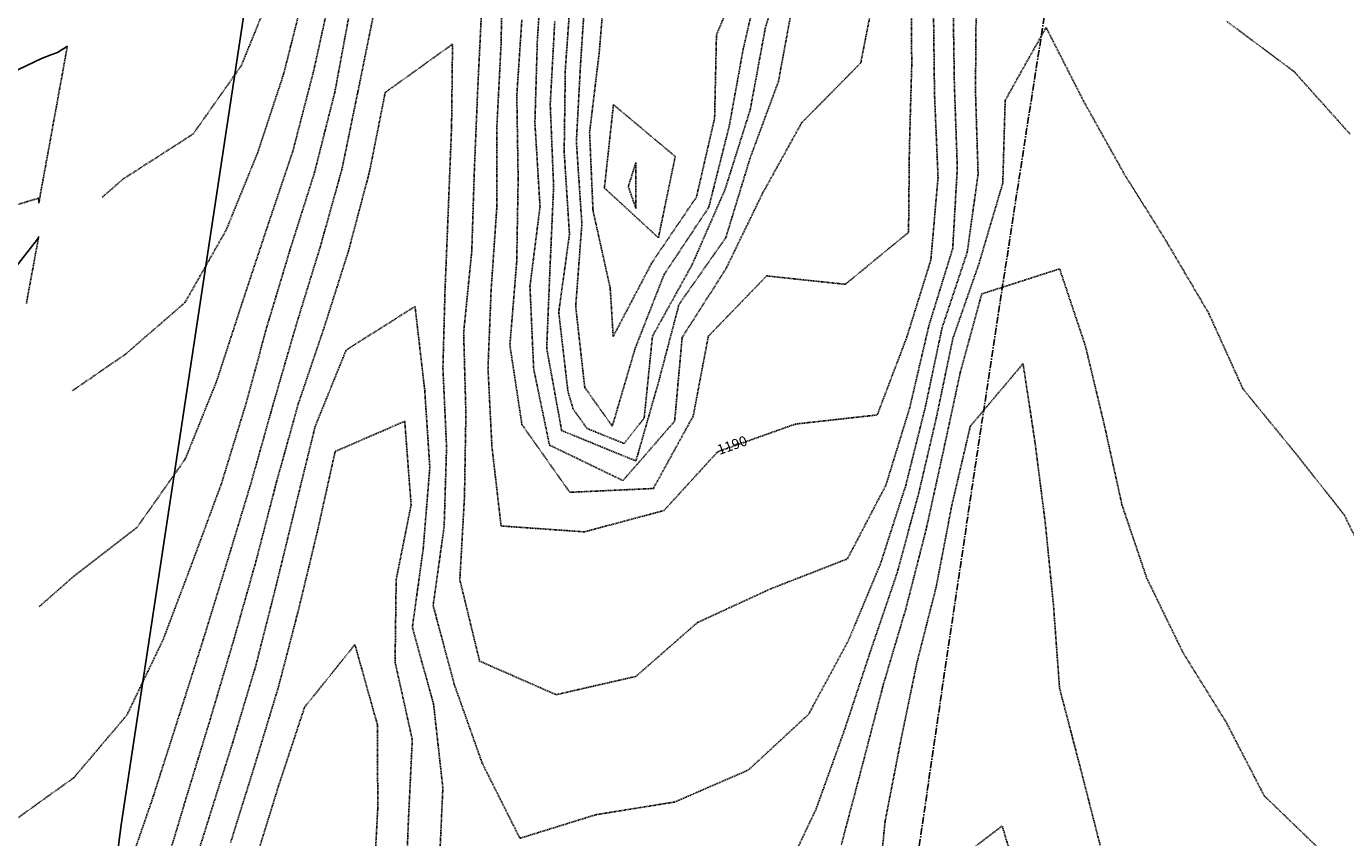
# Model space of a CAD drawing. Units: feet. Extents: x 2141844 to 2143095, y 13802281 to 13804852.
# Drawn here: x 2142667 to 2142902, y 13803586 to 13803731 of the extents above; entities that cross this region are included whole.
import ezdxf

# ---------------------------------------------------------------- set-up
doc = ezdxf.new("R2010")
doc.units = ezdxf.units.FT
doc.header["$MEASUREMENT"] = 0
for name, pattern in [('HIDDEN2', [0.1875, 0.125, -0.0625]), ('MP1278700$0$HIDDEN', [0.375, 0.25, -0.125]), ('MP1278700$0$HIDDEN2', [0.1875, 0.125, -0.0625]), ('MP1278700$0$PHANTOM2', [1.25, 0.625, -0.125, 0.125, -0.125, 0.125, -0.125]), ('MT1278700$0$9133-22-WK$0$CENTER', [2, 1.25, -0.25, 0.25, -0.25]), ('MT1278700$0$MT1278700$0$HIDDEN2', [0.1875, 0.125, -0.0625])]:
    doc.linetypes.add(name, pattern=pattern)
for name, color, linetype in [('C-TOPO-ANNO', 21, 'Continuous'), ('CE-TOPO-ANNO-CONT', 21, 'Continuous'), ('CE-TOPO-MAJR', 37, 'HIDDEN2'), ('CE-TOPO-MINR', 39, 'HIDDEN2'), ('CP-TOPO-MINR', 4, 'Continuous'), ('MP1278700$0$CP-BNDY-LINE', 4, 'MP1278700$0$PHANTOM2'), ('MP1278700$0$CP-ELEC-ESMT', 251, 'MP1278700$0$HIDDEN2'), ('MP1278700$0$CP-LSCP-BUFR', 251, 'MP1278700$0$HIDDEN'), ('MP1278700$0$CP-WATR-ESMT', 251, 'MP1278700$0$HIDDEN2'), ('MT1278700$0$9133-22-WK$0$VE-ROAD-ASPH-LINE', 253, 'Continuous'), ('MT1278700$0$9133-22-WK$0$VE-ROAD-CNTR-LINE', 253, 'MT1278700$0$9133-22-WK$0$CENTER'), ('MT1278700$0$MT1278700$0$CE-ESMT-SSWR', 251, 'MT1278700$0$MT1278700$0$HIDDEN2')]:
    doc.layers.add(name, color=color, linetype=linetype)
doc.styles.add('SIMPLEX', font='simplex.shx')

# ---------------------------------------------------------------- blocks, each defined once
blk = doc.blocks.new('*U90')
at = {"layer": 'CE-TOPO-ANNO-CONT', "color": 21, "linetype": 'Continuous', "lineweight": -3, "insert": (2142792.6, 13803656.01, 1190), "char_height": 1.8, "width": 5.7137, "attachment_point": 5, "rotation": 19.574, "style": 'SIMPLEX', "bg_fill": 3, "box_fill_scale": 1.25, "bg_fill_color": 256, "bg_fill_true_color": 13158600, "bg_fill_transparency": 0}
blk.add_mtext('1190', dxfattribs=at)

msp = doc.modelspace()

# ---------------------------------------------------------------- linework, layer by layer
at = {"layer": 'CE-TOPO-MAJR', "color": 37, "linetype": 'HIDDEN2', "lineweight": -3}
for points, elevation in [([(2142751.69, 13803741.92), (2142751.4, 13803727.62), (2142750.65, 13803712.88), (2142750.63, 13803698.39), (2142749.63, 13803683.86), (2142749.07, 13803669.94), (2142749.77, 13803655.99), (2142751.4, 13803641.85), (2142766.21, 13803640.8), (2142780.38, 13803644.59), (2142789.95, 13803655.07), (2142803.78, 13803659.99), (2142818.34, 13803661.61), (2142823.59, 13803675.43), (2142827.87, 13803689.16), (2142829.16, 13803703.87), (2142828.53, 13803718.75), (2142828.35, 13803733.63)], 1190), ([(2142766.49, 13803738.54), (2142765.52, 13803723.74), (2142764.8, 13803710.22), (2142765.78, 13803695.62), (2142764.68, 13803680.9), (2142766.29, 13803666.5), (2142771.19, 13803659.61), (2142775.27, 13803673.49), (2142780.41, 13803686.61), (2142788.36, 13803698.58), (2142792, 13803713.03), (2142794.48, 13803726.7), (2142797.82, 13803741.21)], 1195), ([(2142663.38, 13803588.43), (2142675.38, 13803597.04), (2142684.81, 13803608.18), (2142691.26, 13803621.61), (2142696.55, 13803635.61), (2142701.63, 13803649.37), (2142705.86, 13803663.14), (2142709.72, 13803677.28), (2142713.88, 13803691.13), (2142718.21, 13803704.8), (2142721.84, 13803719.18), (2142724.51, 13803733.63)], 1190), ([(2142858.01, 13803585), (2142854.51, 13803598.7), (2142850.78, 13803612.98), (2142849.69, 13803627.88), (2142848.24, 13803642.43), (2142846.43, 13803656.63), (2142844.29, 13803670.74), (2142834.9, 13803659.61), (2142831.59, 13803645.43), (2142828.84, 13803631.04), (2142825.41, 13803617.55), (2142822.52, 13803603.6), (2142819.74, 13803589.27), (2142818.25, 13803574.44)], 1185), ([(2142728.74, 13803578.25), (2142729.46, 13803591.67), (2142729.39, 13803606.48), (2142725.39, 13803620.74), (2142716.44, 13803609.6), (2142711.81, 13803595.6), (2142707.39, 13803581.31)], 1185)]:
    msp.add_lwpolyline(points, dxfattribs=dict(at, elevation=elevation))
at = {"layer": 'CE-TOPO-MINR', "color": 39, "linetype": 'HIDDEN2', "lineweight": -3}
for points, elevation in [([(2142795.74, 13803785.63), (2142788.63, 13803798.41), (2142776.57, 13803806.47), (2142776.75, 13803791.64), (2142781.16, 13803777.39), (2142784.28, 13803762.75), (2142782.5, 13803748.53), (2142770.09, 13803740.94), (2142768.87, 13803726.16), (2142767.15, 13803711.88), (2142767.76, 13803697.98), (2142770.82, 13803684.2), (2142771.35, 13803675.57), (2142778.26, 13803688.76), (2142786.16, 13803700.38), (2142789.4, 13803714.43), (2142789.73, 13803729.3), (2142795.08, 13803741.95), (2142798.73, 13803756.31), (2142797.8, 13803771.24), (2142795.74, 13803785.63)], 1196), ([(2142782.39, 13803707.62), (2142771.4, 13803716.85), (2142769.79, 13803702.01), (2142779.4, 13803693.16), (2142782.39, 13803707.62)], 1197), ([(2142775.4, 13803706.58), (2142774.04, 13803702.26), (2142775.4, 13803698.39), (2142775.4, 13803706.58)], 1198)]:
    msp.add_lwpolyline(points, close=True, dxfattribs=dict(at, elevation=elevation))
for points, elevation in [([(2142758.77, 13803743), (2142757.85, 13803728.08), (2142757.42, 13803713.64), (2142758.33, 13803698.69), (2142756.54, 13803684.48), (2142757.2, 13803669.81), (2142760.02, 13803656.24), (2142773.09, 13803649.93), (2142782.29, 13803660.5), (2142783.62, 13803675.4), (2142791.4, 13803687.6), (2142797.94, 13803701.08), (2142804.89, 13803713.62), (2142815.41, 13803724.28), (2142818.24, 13803738.8)], 1192), ([(2142763.87, 13803737.63), (2142762.83, 13803723.06), (2142762.63, 13803708.39), (2142763.57, 13803693.79), (2142761.66, 13803679.88), (2142763.31, 13803665.7), (2142764.23, 13803662.67), (2142766.68, 13803659.22), (2142773.29, 13803656.52), (2142776.87, 13803661.08), (2142778.34, 13803675.62), (2142785.4, 13803688.37), (2142791.26, 13803701.76), (2142795.74, 13803715.96), (2142798.44, 13803730.59), (2142802.75, 13803744.29)], 1194), ([(2142755.09, 13803731.93), (2142754.2, 13803718.42), (2142754.44, 13803703.62), (2142754.18, 13803688.83), (2142752.97, 13803674.04), (2142755.11, 13803659.9), (2142763.63, 13803647.84), (2142778.5, 13803648.52), (2142785.59, 13803661.42), (2142788.28, 13803675.62), (2142798.66, 13803686.36), (2142812.66, 13803684.87), (2142823.91, 13803694.12), (2142824.06, 13803708.97), (2142824.47, 13803723.62), (2142824.44, 13803738.6)], 1191), ([(2142669.22, 13803627.49), (2142675.38, 13803632.91), (2142686.63, 13803641.61), (2142695.21, 13803653.79), (2142700.78, 13803667.61), (2142705.32, 13803681.55), (2142709.83, 13803695.18), (2142714.35, 13803708.58), (2142718.07, 13803722.95), (2142721.27, 13803737.5)], 1191), ([(2142675.06, 13803665.88), (2142684.57, 13803672.43), (2142695.15, 13803681.62), (2142702.48, 13803694.53), (2142708.1, 13803708.34), (2142712.71, 13803722.31), (2142716.3, 13803736.53)], 1192), ([(2142680.43, 13803700.38), (2142684.16, 13803703.62), (2142696.6, 13803711.62), (2142705.19, 13803723.82), (2142710.79, 13803737.63)], 1193), ([(2142760.95, 13803731.63), (2142760.15, 13803716.87), (2142760.75, 13803702.27), (2142760.1, 13803687.62), (2142759.52, 13803673.49), (2142762.18, 13803658.83), (2142775.4, 13803653.42), (2142779.45, 13803667.56), (2142783.06, 13803681.28), (2142791.4, 13803693.19), (2142795.71, 13803707.32), (2142800.76, 13803720.98), (2142803.45, 13803735.58)], 1193), ([(2142835.94, 13803734.15), (2142835.82, 13803719.22), (2142836.29, 13803704.5), (2142834.35, 13803690.56), (2142829.88, 13803677.14), (2142826.92, 13803663.12), (2142823.41, 13803649.05), (2142818.92, 13803635.13), (2142813.17, 13803621.37), (2142806.11, 13803608.31), (2142795.4, 13803598.4), (2142782.29, 13803592.71), (2142768.23, 13803590.44), (2142754.75, 13803586.25), (2142748.05, 13803599.6), (2142743.08, 13803613.61), (2142739.31, 13803627.69), (2142741.27, 13803641.74), (2142741.7, 13803655.91), (2142741.05, 13803669.96), (2142741.42, 13803683.65), (2142742.01, 13803698.24), (2142742.59, 13803712.82), (2142742.76, 13803727.62), (2142730.78, 13803719.01), (2142728.01, 13803705), (2142724.24, 13803690.77), (2142719.89, 13803677.11), (2142715.29, 13803663.51), (2142711.39, 13803649.5), (2142707.71, 13803635.29), (2142703.74, 13803621.25), (2142699.62, 13803607.37), (2142695.39, 13803593.53), (2142691.15, 13803579.36)], 1188), ([(2142747.96, 13803734.19), (2142747.25, 13803719.77), (2142746.66, 13803705.62), (2142746.19, 13803690.82), (2142744.74, 13803676.27), (2142745.14, 13803661.87), (2142744.89, 13803647.11), (2142744.06, 13803632.27), (2142747.58, 13803617.79), (2142761.2, 13803611.81), (2142775.4, 13803615.07), (2142786.35, 13803624.66), (2142799.4, 13803630.67), (2142813.03, 13803635.99), (2142819.89, 13803649.13), (2142824.12, 13803662.9), (2142827.53, 13803677.5), (2142831.77, 13803691.25), (2142832.59, 13803705.62), (2142832.07, 13803720.28), (2142831.84, 13803735.2)], 1189), ([(2142684.65, 13803579.6), (2142689.39, 13803593.35), (2142693.95, 13803607.6), (2142698.4, 13803621.61), (2142702.7, 13803635.61), (2142706.94, 13803649.61), (2142710.87, 13803663.61), (2142714.94, 13803677.62), (2142719.18, 13803691.4), (2142723.07, 13803705.3), (2142725.91, 13803719.1), (2142728.71, 13803732.94)], 1189), ([(2142902.47, 13803711.62), (2142892.52, 13803722.73), (2142880.59, 13803731.63)], 1188), ([(2142907.49, 13803631.54), (2142901.42, 13803643.86), (2142892.69, 13803654.89), (2142883.42, 13803666.25), (2142877.33, 13803679.7), (2142869.98, 13803692.18), (2142862.3, 13803704.51), (2142855.13, 13803717.34), (2142848.38, 13803730.59), (2142841.11, 13803717.62), (2142840.68, 13803702.89), (2142836.45, 13803688.57), (2142831.8, 13803675.23), (2142828.84, 13803661.04), (2142825.65, 13803647.37), (2142821.79, 13803633.23), (2142817.03, 13803619.23), (2142812.54, 13803605.6), (2142807.48, 13803591.52), (2142801.4, 13803578.64)], 1187), ([(2142664.08, 13803698.68), (2142669.09, 13803700.2), (2142669.12, 13803700.22), (2142669.15, 13803699.31), (2142669.36, 13803700.57), (2142669.79, 13803702.93), (2142670.47, 13803706.63), (2142674.22, 13803727.25)], 1194), ([(2142666.92, 13803681.44), (2142669.13, 13803693.4)], 1193), ([(2142897.42, 13803583.94), (2142887.2, 13803593.82), (2142880.53, 13803606.72), (2142872.87, 13803619.06), (2142866.32, 13803632.51), (2142861.89, 13803645.61), (2142858.8, 13803659.61), (2142855.41, 13803673.8), (2142850.8, 13803687.62), (2142836.95, 13803683.16), (2142833.16, 13803669.36), (2142830.06, 13803654.97), (2142827.04, 13803641.24), (2142823.41, 13803627.04), (2142819.41, 13803613.56), (2142815.71, 13803599.3), (2142811.94, 13803585.07)], 1186), ([(2142740.38, 13803580.61), (2142741.04, 13803595.25), (2142739.39, 13803610.1), (2142735.61, 13803623.82), (2142737.54, 13803637.76), (2142738.72, 13803652.28), (2142737.81, 13803666.03), (2142736.09, 13803680.92), (2142723.83, 13803673.17), (2142718.33, 13803659.61), (2142714.88, 13803645.61), (2142711.39, 13803631.29), (2142707.81, 13803617.19), (2142703.66, 13803603.33), (2142699.32, 13803589.54), (2142694.96, 13803575.6)], 1187), ([(2142734.31, 13803574.68), (2142734.92, 13803589.6), (2142735.6, 13803603.81), (2142732.54, 13803617.61), (2142732.73, 13803632.27), (2142735.39, 13803645.61), (2142734.26, 13803660.48), (2142721.88, 13803655.12), (2142718.73, 13803640.95), (2142715.39, 13803627.07), (2142711.79, 13803613.21), (2142707.6, 13803599.39), (2142703.27, 13803585.49)], 1186), ([(2142844.81, 13803574.2), (2142840.58, 13803588.43), (2142828.89, 13803579.6)], 1184)]:
    msp.add_lwpolyline(points, dxfattribs=dict(at, elevation=elevation))
at = {"layer": 'CP-TOPO-MINR', "color": 4, "linetype": 'Continuous', "lineweight": -3}
for points, elevation in [([(2142674.22, 13803727.25), (2142672.44, 13803726.14), (2142671.47, 13803725.75), (2142669.6, 13803725.06), (2142660.22, 13803720.6)], 1194), ([(2142669.13, 13803693.4), (2142669.13, 13803693.37), (2142668.89, 13803692.92), (2142662.96, 13803685.32), (2142665.06, 13803678.6), (2142665.04, 13803673.74), (2142665.03, 13803671.04), (2142664.9, 13803670.32), (2142664.87, 13803670.17)], 1193)]:
    msp.add_lwpolyline(points, dxfattribs=dict(at, elevation=elevation))
at = {"layer": 'MP1278700$0$CP-BNDY-LINE'}
msp.add_lwpolyline([(2142217.78, 13802853.5, -0.04154), (2142202.63, 13802925.16), (2142170.59, 13803170.16), (2142183.8, 13803169.94), (2142182.63, 13803179), (2142161.32, 13803368.67), (2142148.3, 13803367.66), (2142148.04, 13803369.99), (2142144.11, 13803494.2), (2142141.34, 13803671.4), (2142139.47, 13803821.32), (2142152.49, 13803819.85), (2142151.01, 13803931.48), (2142138.02, 13803931.31), (2142134.64, 13804171.27), (2142129.49, 13804518.56), (2142129.38, 13804570.6), (2142814.1, 13804635.96, -0.004585), (2142769.62, 13804412.94, 0.022406), (2142584.38, 13803281.41), (2142556.78, 13803047.27), (2142509.08, 13803048.37), (2142489.18, 13802911.37)], format="xyb", close=True, dxfattribs=at)
at = {"layer": 'MP1278700$0$CP-ELEC-ESMT'}
msp.add_lwpolyline([(2142799.59, 13804634.57, -0.004503), (2142755.91, 13804415.82, 0.022406), (2142570.48, 13803283.05), (2142544.37, 13803061.56), (2142497.01, 13803062.66), (2142476.73, 13802923.02), (2142240.52, 13802872.66, -0.032397), (2142229.47, 13802928.67), (2142197.95, 13803169.74)], format="xyb", dxfattribs=at)
at = {"layer": 'MP1278700$0$CP-LSCP-BUFR'}
for points in [[(2142531.68, 13803047.85), (2142559.56, 13803284.33, -0.022406), (2142745.15, 13804418.07, 0.004438), (2142788.18, 13804633.49, 0.004438)], [(2142751.89, 13804630.02, -0.004231), (2142710.89, 13804425.25, 0.022405), (2142524.8, 13803288.44), (2142498.18, 13803062.63)]]:
    msp.add_lwpolyline(points, format="xyb", dxfattribs=at)
at = {"layer": 'MP1278700$0$CP-WATR-ESMT'}
msp.add_lwpolyline([(2142613.62, 13803715.56), (2142619.69, 13803720.85, -0.013812), (2142746.13, 13804417.87, 0.004444), (2142789.22, 13804633.58, -0.004444)], format="xyb", dxfattribs=at)
at = {"layer": 'MT1278700$0$9133-22-WK$0$VE-ROAD-ASPH-LINE'}
msp.add_lwpolyline([(2142642.96, 13803240.42), (2142645.24, 13803275.23), (2142651.48, 13803334.91), (2142659.61, 13803403.25), (2142669.92, 13803480.7), (2142683.77, 13803588.66), (2142718.09, 13803815.21), (2142757.14, 13804032.9), (2142791.65, 13804227.2)], dxfattribs=at)
at = {"layer": 'MT1278700$0$9133-22-WK$0$VE-ROAD-CNTR-LINE'}
msp.add_lwpolyline([(2142965.24, 13804371.74, 0.022405), (2142782.88, 13803257.92, 0.022405)], format="xyb", dxfattribs=at)
at = {"layer": 'MT1278700$0$MT1278700$0$CE-ESMT-SSWR', "linetype": 'MT1278700$0$MT1278700$0$HIDDEN2'}
msp.add_lwpolyline([(2142837.65, 13804851.61, -0.008952), (2142754.29, 13804416.08, 0.022405), (2142568.87, 13803283.15), (2142543.4, 13803067.21), (2142483.48, 13803070.12), (2142466.71, 13802927.29), (2142422.55, 13802897.16), (2142463.84, 13802905.96), (2142481.75, 13802918.18), (2142497.63, 13803053.44), (2142557.21, 13803050.88), (2142584.38, 13803281.41, -0.022404), (2142769.6, 13804412.86, 0.004587), (2142814.1, 13804635.96)], format="xyb", dxfattribs=at)

# ---------------------------------------------------------------- next in the draw order: block references
at = {"layer": 'C-TOPO-ANNO', "color": 6, "linetype": 'Continuous', "lineweight": -3}
msp.add_blockref('*U90', (0, 0), dxfattribs=at)

doc.saveas('drawing.dxf')
